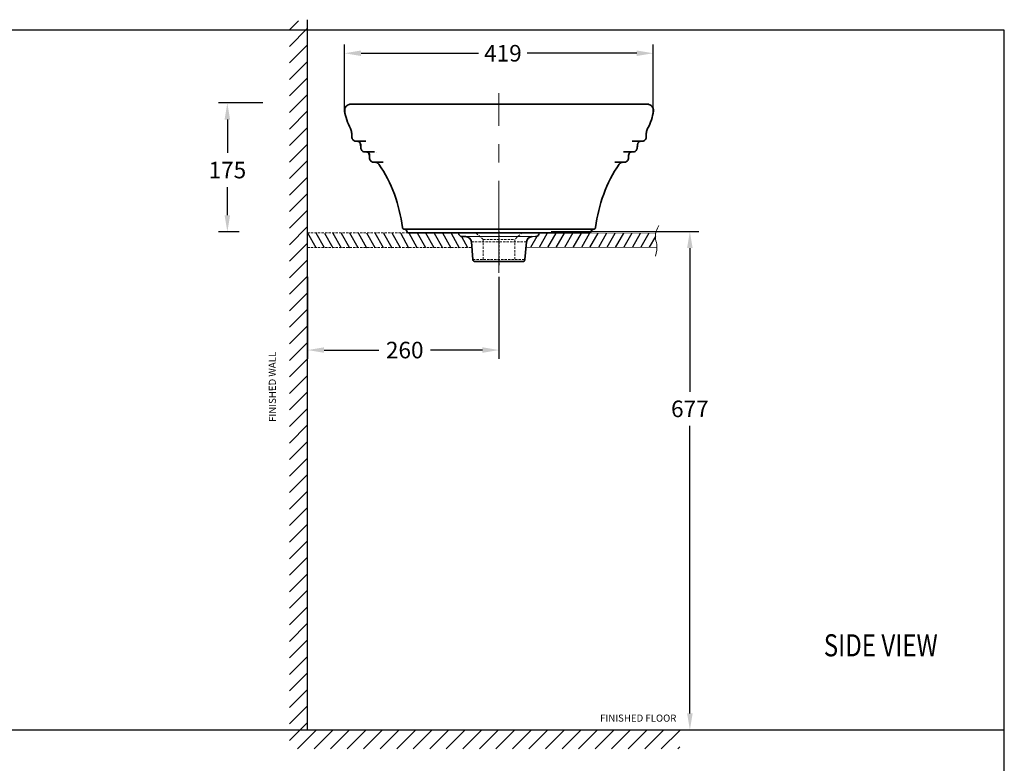
# Model space of a CAD drawing. Units: inches. Extents: x 28224 to 34173, y -631 to 1340.
# Drawn here: x 32801 to 34138, y 309 to 1320 of the extents above; entities that cross this region are included whole.
import ezdxf

# ---------------------------------------------------------------- set-up
doc = ezdxf.new("R2010")
doc.units = ezdxf.units.IN
doc.header["$MEASUREMENT"] = 0
doc.linetypes.add('CENTER', pattern=[2, 1.25, -0.25, 0.25, -0.25])
doc.linetypes.add('HIDDEN2', pattern=[4.762499999999999, 3.175, -1.5875])
for name, color, linetype, lineweight in [('base', 7, 'Continuous', 30), ('center', 1, 'CENTER', 13), ('dim', 2, 'Continuous', 13), ('Dimension', 1, 'Continuous', 13), ('Outline', 6, 'Continuous', 35), ('TEXT', 3, 'Continuous', 9), ('thin', 8, 'Continuous', 13)]:
    doc.layers.add(name, color=color, linetype=linetype, lineweight=lineweight)
doc.styles.get("Standard").update_dxf_attribs({"font": 'txt.shx', "width": 0.8})
doc.dimstyles.new('STANDARD$0', dxfattribs={"dimscale": 1.5, "dimtxt": 7, "dimasz": 7, "dimexe": 1.5, "dimexo": 1.5, "dimgap": 1.5, "dimtad": 1, "dimdec": 0, "dimlfac": -1, "dimzin": 0, "dimdsep": 46, "dimtxsty": 'Standard', "dimcen": 4, "dimadec": 0, "dimazin": 0, "dimtfac": 1, "dimtdec": 0, "dimtofl": 0, "dimtmove": 2, "dimatfit": 3, "dimfxl": 0, "dimtvp": 1.5, "dimtolj": 1, "dimtzin": 0, "dimarcsym": 0})

# ---------------------------------------------------------------- blocks, each defined once
blk = doc.blocks.new('SIDE_VIEW_TEXT')
at = {"layer": 'TEXT', "color": 0, "width": 0.8}
blk.add_text('SIDE VIEW', height=30, dxfattribs=at).set_placement((-4.924756567395889, 7.624106732197106))
blk = doc.blocks.new('*D41')
at = {"layer": 'DEFPOINTS', "color": 0}
for p in [(33143.35386394062, 1206.388701564386), (33083.39720637238, 1031.403888733193), (33111.33607027985, 1031.403888733193)]:
    blk.add_point(p, dxfattribs=at)
at = {"layer": 'Dimension', "color": 0, "lineweight": -2}
for p, q in [((33131.35386394062, 1206.388701564386), (33071.39720637238, 1206.388701564386)), ((33083.39720637238, 1183.888701564386), (33083.39720637238, 1138.541903100797)), ((33083.39720637238, 1053.903888733193), (33083.39720637238, 1092.041903100797)), ((33099.33607027985, 1031.403888733193), (33071.39720637238, 1031.403888733193))]:
    blk.add_line(p, q, dxfattribs=at)
at = {"layer": 'Dimension', "color": 0}
for points in [[(33079.64720637238, 1183.888701564386), (33087.14720637238, 1183.888701564386), (33083.39720637238, 1206.388701564386)], [(33079.64720637238, 1053.903888733193), (33087.14720637238, 1053.903888733193), (33083.39720637238, 1031.403888733193)]]:
    blk.add_solid(points, dxfattribs=at)
at = {"layer": 'Dimension', "color": 0, "insert": (33083.39720637238, 1115.291903100803), "char_height": 22.5, "attachment_point": 5}
blk.add_mtext('\\A1;175', dxfattribs=at)
blk = doc.blocks.new('*D47')
at = {"layer": 'DEFPOINTS', "color": 0}
for p in [(33654.07092962193, 1031.863228828371), (33682.20879748236, 354.6837978070978), (33711.47332857532, 354.6837978070978)]:
    blk.add_point(p, dxfattribs=at)
at = {"layer": 'Dimension', "color": 0, "lineweight": -2}
for p, q in [((33666.07092962193, 1031.863228828371), (33723.47332857532, 1031.863228828371)), ((33711.47332857532, 1009.363228828371), (33711.47332857532, 814.1407093156955)), ((33711.47332857532, 377.1837978070978), (33711.47332857532, 767.6407093156955)), ((33694.20879748236, 354.6837978070978), (33723.47332857532, 354.6837978070978))]:
    blk.add_line(p, q, dxfattribs=at)
at = {"layer": 'Dimension', "color": 0}
for points in [[(33707.72332857532, 1009.363228828371), (33715.22332857532, 1009.363228828371), (33711.47332857532, 1031.863228828371)], [(33707.72332857532, 377.1837978070978), (33715.22332857532, 377.1837978070978), (33711.47332857532, 354.6837978070978)]]:
    blk.add_solid(points, dxfattribs=at)
at = {"layer": 'Dimension', "color": 0, "insert": (33711.47332857532, 790.890709315701), "char_height": 22.5, "attachment_point": 5}
blk.add_mtext('\\A1;677', dxfattribs=at)
blk = doc.blocks.new('*D48')
at = {"layer": 'DEFPOINTS', "color": 0}
for p in [(33192.3328893069, 982.0775071432703), (33452.19553976056, 982.0775071432703), (33452.19553976056, 870.7616104044375)]:
    blk.add_point(p, dxfattribs=at)
at = {"layer": 'Dimension', "color": 0, "lineweight": -2}
for p, q in [((33192.3328893069, 970.0775071432703), (33192.3328893069, 858.7616104044375)), ((33452.19553976056, 970.0775071432703), (33452.19553976056, 858.7616104044375)), ((33214.8328893069, 870.7616104044375), (33289.12693767413, 870.7616104044375)), ((33429.69553976056, 870.7616104044375), (33359.41265195984, 870.7616104044375))]:
    blk.add_line(p, q, dxfattribs=at)
at = {"layer": 'Dimension', "color": 0}
for points in [[(33214.8328893069, 874.5116104044375), (33214.8328893069, 867.0116104044375), (33192.3328893069, 870.7616104044375)], [(33429.69553976056, 874.5116104044375), (33429.69553976056, 867.0116104044375), (33452.19553976056, 870.7616104044375)]]:
    blk.add_solid(points, dxfattribs=at)
at = {"layer": 'Dimension', "color": 0, "insert": (33324.26979481699, 870.7616104044375), "char_height": 22.5, "attachment_point": 5}
blk.add_mtext('\\A1;260', dxfattribs=at)
blk = doc.blocks.new('*D49')
at = {"layer": 'DEFPOINTS', "color": 0}
for p in [(33661.79732827485, 1273.94593343104), (33242.59369041005, 1181.843934751889), (33661.79732827485, 1181.843383335276)]:
    blk.add_point(p, dxfattribs=at)
at = {"layer": 'Dimension', "color": 0, "lineweight": -2}
for p, q in [((33242.59369041005, 1193.843934751889), (33242.59369041005, 1285.94593343104)), ((33661.79732827485, 1193.843383335276), (33661.79732827485, 1285.94593343104)), ((33265.09369041005, 1273.94593343104), (33424.58441675297, 1273.94593343104)), ((33639.29732827485, 1273.94593343104), (33490.58441675297, 1273.94593343104))]:
    blk.add_line(p, q, dxfattribs=at)
at = {"layer": 'Dimension', "color": 0}
for points in [[(33265.09369041005, 1277.69593343104), (33265.09369041005, 1270.19593343104), (33242.59369041005, 1273.94593343104)], [(33639.29732827485, 1277.69593343104), (33639.29732827485, 1270.19593343104), (33661.79732827485, 1273.94593343104)]]:
    blk.add_solid(points, dxfattribs=at)
at = {"layer": 'Dimension', "color": 0, "insert": (33457.58441675297, 1273.94593343104), "char_height": 22.5, "attachment_point": 5}
blk.add_mtext('\\A1;419', dxfattribs=at)
blk = doc.blocks.new('j')
h = blk.add_hatch()
h.set_pattern_fill('ANSI31', color=0, scale=5, style=0)
h.set_pattern_definition([(45.00000000013358, (31106.25011058423, 905.6567034782986), (-11.22532015133766, 11.22532015133675), [])])
h.paths.add_polyline_path([(33192.19553976051, 354.6837978070978), (33192.19553976051, 1318.078078322608), (33167.69406441312, 1318.078078322608), (33167.69406441312, 354.6837978070978)])
h.paths.add_polyline_path([(33697.75812942026, 354.6837978070978), (33192.19553976051, 354.6837978070978), (33167.69406441312, 354.6837978070978), (33167.69406441312, 328.8878184480438), (33697.75812942026, 328.8878184480438)])
at = {"color": 0}
for p, q in [((33192.19553976051, 1029.860367303494), (33203.41339452839, 1009.860367303493)), ((33203.65677202703, 1029.86816086966), (33214.87462679491, 1009.86816086966)), ((33215.29505181414, 1029.560301355556), (33226.51290658201, 1009.560301355555)), ((33226.65780452462, 1029.743671372078), (33237.8756592925, 1009.743671372077)), ((33238.17004214582, 1029.66052891575), (33249.38789691369, 1009.660528915749)), ((33249.3538788754, 1030.162883238288), (33260.57173364328, 1010.162883238287)), ((33261.00593067386, 1029.830469989713), (33272.22378544174, 1009.830469989712)), ((33272.36919375486, 1030.012930080882), (33283.58704852274, 1010.012930080881)), ((33283.82804567932, 1030.024967492441), (33295.04590044721, 1010.02496749244)), ((33295.47532898375, 1029.701055858736), (33306.69318375162, 1009.701055858735)), ((33306.76264133704, 1030.018926381364), (33317.98049610492, 1010.018926381363)), ((33318.36048736005, 1029.783155096111), (33329.57834212793, 1009.78315509611)), ((33329.68185732445, 1030.040305254997), (33340.89971209232, 1010.040305254996)), ((33341.17492598166, 1029.991338609259), (33352.39278074954, 1009.991338609258)), ((33352.62682645389, 1030.015769570868), (33363.84468122177, 1010.015769570867)), ((33364.29000183574, 1029.663524396102), (33375.50785660362, 1009.663524396101)), ((33375.65940181647, 1029.835043180141), (33386.87725658435, 1009.83504318014)), ((33387.1575762153, 1029.776973650242), (33398.37543098319, 1009.776973650241)), ((33517.83616159835, 1029.718640061785), (33506.67028265887, 1010.043948409927)), ((33529.3344826291, 1029.718864296073), (33518.15328112835, 1010.017173724581)), ((33552.36767572046, 1029.783717031095), (33541.18827601795, 1010.085201294725)), ((33563.81930836997, 1029.701674610903), (33552.71712379031, 1010.122160149426)), ((33575.31247792926, 1029.692821761983), (33564.2158877651, 1010.140219494836)), ((33598.23129633677, 1029.556142074015), (33587.28035787878, 1010.260183499936)), ((33401.28562911515, 1025.030167181911), (33409.69855703731, 1010.030992925791)), ((33503.72475956413, 1025.154528137014), (33495.13910625759, 1009.985831797617)), ((33540.70287586749, 1029.49015095496), (33529.66938623407, 1010.057726515351)), ((33586.63241096817, 1029.378719757139), (33575.31198642376, 1010.185327699272)), ((33609.51686672596, 1029.181491809489), (33598.75770681362, 1010.223454125605)), ((33621.16563216335, 1029.44680465234), (33609.84512805998, 1010.281870616173)), ((33632.62427852609, 1029.377120654275), (33621.90277835787, 1010.315579704764)), ((33643.98647989932, 1029.13749701776), (33633.35256557736, 1010.347589414964)), ((33655.64005654, 1029.411287378747), (33644.96829174206, 1010.380063034008)), ((33664.61655453598, 1024.939597074859), (33656.33534144336, 1010.411841438252))]:
    blk.add_line(p, q, dxfattribs=at)
at = {"color": 251, "linetype": 'HIDDEN2', "lineweight": 9, "elevation": -17.91854999999818}
for points in [[(33430.8226941008, 1020.967089496892), (33420.20296680079, 1030.575414196892)], [(33452.31499935079, 986.0736997968926), (33452.31499935079, 1031.839667446893)], [(33484.17418125079, 1030.575414196892), (33473.5544539508, 1020.967089496892)], [(33430.8226941008, 1020.967089496892), (33473.5544539508, 1020.967089496892)]]:
    blk.add_lwpolyline(points, dxfattribs=at)
at = {"layer": 'base', "color": 3}
for q in [(33192.40676908139, 1319.550086975465), (33697.75812942026, 354.6837978070978)]:
    blk.add_line((33192.19553976051, 354.6837978070978), q, dxfattribs=at)
at = {"layer": 'center', "ltscale": 100}
blk.add_line((33452.19553976056, 975.4913017717015), (33452.19553976056, 1219.924606122933), dxfattribs=at)
at = {"layer": 'dim', "color": 6, "linetype": 'HIDDEN2'}
for p, q in [((33192.19553976051, 1029.860367303494), (33382.10381675631, 1029.860367303494)), ((33192.19553976051, 1009.860367303493), (33415.53325515359, 1009.860367303494))]:
    blk.add_line(p, q, dxfattribs=at)
at = {"layer": 'dim', "color": 6, "linetype": 'ByBlock'}
for p, q in [((33665.21730714554, 1029.89315378619), (33522.89027663877, 1029.776608406637)), ((33665.33676673577, 1031.872453929588), (33523.009736229, 1031.755908550035)), ((33488.86594315386, 1009.953165455003), (33666.72843756293, 1010.44089699959))]:
    blk.add_line(p, q, dxfattribs=at)
at = {"layer": 'dim', "color": 251, "linetype": 'HIDDEN2'}
for p, q in [((33430.8226941008, 1020.967089496892), (33430.8226941008, 993.5989000752941)), ((33473.5544539508, 1020.967089496892), (33473.5544539508, 993.5989000752941))]:
    blk.add_line(p, q, dxfattribs=at)
at = {"layer": 'dim', "color": 6, "linetype": 'ByBlock'}
blk.add_spline([(33669.23453834268, 1040.138316726456), (33664.63828516359, 1024.327504863615), (33666.50678161038, 1014.329541490022), (33664.82816208281, 998.172828537133)], degree=3, dxfattribs=at)
at = {"layer": 'Outline'}
for p, q in [((33250.58102173554, 1204.744815828924), (33249.06916476384, 1204.584485873524)), ((33249.07365655544, 1204.585398890424), (33249.06916476384, 1204.584485873524)), ((33259.21737258024, 1204.815752570624), (33250.58102135764, 1204.744815824924)), ((33266.80336692724, 1204.854089110524), (33259.21737258024, 1204.815752570624)), ((33266.10207235274, 1204.853111696024), (33265.98035987214, 1204.852604904524)), ((33399.23881619804, 1204.722749961924), (33275.99431643264, 1204.851209676424)), ((33452.31499935084, 1204.698928007224), (33399.23881619804, 1204.722749961924)), ((33505.39118250364, 1204.722749961924), (33452.31499935074, 1204.698928007224)), ((33628.63568226894, 1204.851209676424), (33505.39118250364, 1204.722749961924)), ((33645.41262597194, 1204.815752571624), (33637.82663177444, 1204.854089110524)), ((33638.52792634884, 1204.853111696024), (33638.64963883285, 1204.852604904524)), ((33654.04897696604, 1204.744815828924), (33645.41262597194, 1204.815752571624)), ((33655.55634214604, 1204.585398890424), (33654.04897734394, 1204.744815824924)), ((33655.55634214604, 1204.585398890424), (33655.56083393824, 1204.584485873424)), ((33270.88201413044, 1154.360649486224), (33258.35903495254, 1154.360445215124)), ((33259.85357892664, 1154.360445186224), (33260.50251882174, 1154.302683904624)), ((33260.50251890524, 1154.302683886724), (33260.24262788074, 1154.325816445424)), ((33260.7414380858, 1154.302683886724), (33260.4815470613, 1154.325816445424)), ((33260.50251882174, 1154.302683904624), (33261.50696990094, 1153.988929529624)), ((33261.50697003624, 1153.988929465824), (33260.50251890524, 1154.302683886724)), ((33261.7458892168, 1153.988929465824), (33260.7414380858, 1154.302683886724)), ((33261.50696990094, 1153.988929529624), (33261.90920827564, 1153.778134227524)), ((33261.90920829334, 1153.778134216824), (33261.50697003624, 1153.988929465824)), ((33262.1481274739, 1153.778134216824), (33261.7458892168, 1153.988929465824)), ((33263.66636246084, 1151.685254502324), (33263.93586558534, 1150.979402511824)), ((33263.93586562284, 1150.979402391724), (33263.66636245804, 1151.685254508224)), ((33264.17478480339, 1150.979402391724), (33263.9052816386, 1151.685254508224)), ((33263.93586558534, 1150.979402511824), (33264.19954678634, 1149.976220726724)), ((33264.19954680494, 1149.976220632124), (33263.93586562284, 1150.979402391724)), ((33264.43846598549, 1149.976220632124), (33264.17478480339, 1150.979402391724)), ((33264.19954678634, 1149.976220726724), (33264.37232773474, 1148.923978548524)), ((33264.37232774174, 1148.923978488024), (33264.19954680494, 1149.976220632124)), ((33264.61124692229, 1148.923978488024), (33264.43846598549, 1149.976220632124)), ((33271.13905945624, 1154.364335009524), (33270.85779599994, 1154.360700821524)), ((33271.38054779564, 1154.373297957824), (33271.13905945624, 1154.364335009524)), ((33271.38024608074, 1154.373312499824), (33271.37924783894, 1154.373291843924)), ((33271.38015026524, 1154.373301707124), (33271.38035432794, 1154.373307282524)), ((33633.24945090584, 1154.373297957824), (33633.49093924524, 1154.364335009524)), ((33633.24984843624, 1154.373301707124), (33633.24964437354, 1154.373307282524)), ((33633.24975262074, 1154.373312499824), (33633.25075086254, 1154.373291843924)), ((33633.49093924524, 1154.364335009524), (33633.77220270154, 1154.360700821524)), ((33633.74798457104, 1154.360649486224), (33646.27096374894, 1154.360445215124)), ((33640.25767095974, 1148.923978488024), (33640.43045189654, 1149.976220632124)), ((33640.43045189654, 1149.976220632124), (33640.69413307864, 1150.979402391724)), ((33640.69413307864, 1150.979402391724), (33640.96363624344, 1151.685254508224)), ((33642.72079040814, 1153.778134216824), (33643.12302866524, 1153.988929465824)), ((33643.12302866524, 1153.988929465824), (33644.12747979624, 1154.302683886724)), ((33644.12747979624, 1154.302683886724), (33644.38737082074, 1154.325816445424)), ((33264.37232773474, 1148.923978548524), (33264.47479617794, 1147.814317450524)), ((33264.47479617954, 1147.814317420124), (33264.37232774174, 1148.923978488024)), ((33264.47479617794, 1147.814317450124), (33264.52137507744, 1146.635137013724)), ((33264.52137507743, 1146.635137005224), (33264.47479617954, 1147.814317420124)), ((33264.52137507744, 1146.635137013524), (33264.52807779964, 1145.869499283224)), ((33264.52807779944, 1145.869499283224), (33264.52137507743, 1146.635137005224)), ((33264.7137153601, 1147.814317420124), (33264.61124692229, 1148.923978488024)), ((33264.76029425799, 1146.635137005224), (33264.7137153601, 1147.814317420124)), ((33264.76699698, 1145.869499283224), (33264.76029425799, 1146.635137005224)), ((33283.07294780504, 1139.860979970424), (33270.53695207694, 1139.860979967624)), ((33274.97725586324, 1138.802601168724), (33275.14231876014, 1138.615624111724)), ((33275.14231876014, 1138.615624111724), (33275.29668253935, 1138.412102305624)), ((33275.19006048554, 1138.555936259324), (33275.21244007984, 1138.526993123924)), ((33275.19006048544, 1138.555936259324), (33275.21244007974, 1138.526993123924)), ((33275.29668253935, 1138.412102305624), (33275.43952941264, 1138.192824396224)), ((33275.42897966599, 1138.555936259324), (33275.4513592603, 1138.526993123924)), ((33275.43952941264, 1138.192824396224), (33275.57028077454, 1137.958981990424)), ((33275.57028077454, 1137.958981990424), (33275.65981960604, 1137.775820452624)), ((33285.70320132954, 1139.474522278724), (33285.69874318653, 1139.474423478624)), ((33621.55705089644, 1139.860979970424), (33634.09304662454, 1139.860979967624)), ((33629.43993821604, 1138.555936259324), (33629.41755862174, 1138.526993123924)), ((33640.10192090204, 1145.869499283224), (33640.10862362404, 1146.635137005224)), ((33640.10862362404, 1146.635137005224), (33640.15520252194, 1147.814317420124)), ((33640.15520252194, 1147.814317420124), (33640.25767095974, 1148.923978488024)), ((33282.38299121364, 1125.860565455224), (33295.02637941354, 1125.860565436924)), ((33295.00370316534, 1125.860911379224), (33295.11135937844, 1125.861495533124)), ((33609.51147041174, 1125.859868240324), (33609.79049391254, 1125.914123163524)), ((33609.51954733484, 1125.861440321624), (33609.62295478404, 1125.860899604224)), ((33609.60308756414, 1125.860868004624), (33622.24700748804, 1125.860565455224)), ((33333.83969393804, 1034.860393086724), (33324.09130529934, 1034.860396616424)), ((33330.00725775075, 1029.860367301424), (33574.62274095084, 1029.860367301424)), ((33333.84232997084, 1034.860367301424), (33570.78766873084, 1034.860367301424)), ((33570.79030476364, 1034.860393086724), (33580.53869340224, 1034.860396616424)), ((33406.89027580851, 1024.860367303493), (33402.35601748591, 1024.860367303494)), ((33414.85983339331, 1017.557613245494), (33416.95594918831, 993.5989000752941)), ((33487.43513033281, 993.5989000752941), (33489.53124612792, 1017.557613245494)), ((33484.44654623851, 990.8603673034943), (33419.94453328261, 990.8603673034943))]:
    blk.add_line(p, q, dxfattribs=at)
for points in [[(33274.07410175364, 1139.466343378224), (33274.23644467314, 1139.380036747224), (33274.43003766984, 1139.261248379724), (33274.61934394144, 1139.125638766224)], [(33274.80253015934, 1138.972622068724), (33274.61934394124, 1139.125638766224), (33274.43003766964, 1139.261248379724), (33274.23644467304, 1139.380036747224), (33274.07410175354, 1139.466343378224)], [(33275.04144933989, 1138.972622068724), (33274.85826312179, 1139.125638766224), (33274.6689568502, 1139.261248379724), (33274.4753638536, 1139.380036747224), (33274.3130209341, 1139.466343378224)], [(33274.61934394144, 1139.125638766224), (33274.80253015954, 1138.972622068724), (33274.97725586324, 1138.802601168724)], [(33275.14231875994, 1138.615624111724), (33274.97725586304, 1138.802601168724), (33274.80253015934, 1138.972622068724)], [(33275.38123794049, 1138.615624111724), (33275.2161750436, 1138.802601168724), (33275.04144933989, 1138.972622068724)], [(33275.65981960584, 1137.775820452624), (33275.57028077444, 1137.958981990424), (33275.43952941254, 1138.192824396224), (33275.29668253924, 1138.412102305624), (33275.14231875994, 1138.615624111724)], [(33275.8987387864, 1137.775820452624), (33275.80919995499, 1137.958981990424), (33275.67844859309, 1138.192824396224), (33275.5356017198, 1138.412102305624), (33275.38123794049, 1138.615624111724)], [(33628.97017909564, 1137.775820452624), (33629.05971792704, 1137.958981990424), (33629.19046928894, 1138.192824396224), (33629.33331616224, 1138.412102305624), (33629.48767994154, 1138.615624111724)], [(33629.48767994154, 1138.615624111724), (33629.65274283844, 1138.802601168724), (33629.82746854214, 1138.972622068724)], [(33629.82746854214, 1138.972622068724), (33630.01065476024, 1139.125638766224), (33630.19996103184, 1139.261248379724), (33630.39355402844, 1139.380036747224), (33630.55589694794, 1139.466343378224)], [(33294.85181990064, 1125.912171238524), (33294.83255355265, 1125.915417428724), (33295.16353427975, 1125.851418496024)]]:
    blk.add_lwpolyline(points, dxfattribs=at)
for centre, radius, start, end in [((33250.66493211174, 1196.745255900524), 7.999999999900092, 90.59987951989791, 186.297804596298), ((33653.96506658984, 1196.745255900524), 7.999999999898176, 353.7021954036981, 89.40012048009811), ((33324.07804298875, 1037.860367301424), 3.000000000002788, 187.5570162305919, 270.2532922995919), ((33324.09113241154, 1031.860367301424), 2.999999985399387, 9.59406838519885, 89.99669549819885), ((33330.00721214694, 1032.860367301424), 3.000000000002708, 189.5940682221922, 270.0021299024921), ((33574.62278655464, 1032.860367301424), 3.0000000000001, 269.9978700975266, 350.4059317778265), ((33580.53886629004, 1031.860367301424), 2.999999985399905, 90.00330450180343, 170.4059316148035), ((33580.55195571284, 1037.860367301424), 3.000000000000019, 269.746707700451, 352.442983769451), ((33402.35601748591, 1029.860367303494), 5.00000000000056, 184.9999999999992, 269.9999999999992), ((33406.89027580851, 1016.860367303494), 7.999999999998722, 5.000000000000591, 90.00000000000053), ((33497.50080371262, 1016.860367303494), 8, 90, 175), ((33502.03506203522, 1029.860367303494), 5, 270, 355), ((33419.94453328261, 993.8603673034943), 3.000000000001786, 184.9999999999968, 269.9999999999969), ((33484.44654623851, 993.8603673034943), 3, 270, 355)]:
    blk.add_arc(centre, radius, start, end, dxfattribs=at)
for points, start_tangent, end_tangent in [([(33265.98035987214, 1204.852604904524), (33264.69886274014, 1204.846858859524), (33263.11379028664, 1204.838789765424), (33261.44074360425, 1204.829221730724), (33259.89421157064, 1204.819480924024)], (-0.9999912114459131, -0.004192496980977013), (-0.9999784215626067, -0.006569353785380367)), ([(33266.81308719524, 1204.854079686424), (33266.41188609204, 1204.853824443224), (33266.15172851414, 1204.853316441624)], (-0.9999998990948237, -0.000449233060408005), (-0.9999915550499265, -0.004109723692636177)), ([(33275.99431540414, 1204.851204495424), (33274.54442620684, 1204.852129900124), (33273.12964692084, 1204.852831452824), (33271.77824669914, 1204.853357163624), (33270.51836378104, 1204.853743158924), (33269.37593294764, 1204.854011790224), (33268.37469482874, 1204.854170034024), (33267.53566105684, 1204.854209322624), (33266.87660812754, 1204.854106273724), (33266.81308719524, 1204.854079686424)], (-0.9999997379508675, 0.0007239462661345898), (-0.999999899094816, -0.0004492330772336576)), ([(33628.63568329744, 1204.851204495424), (33630.08557249474, 1204.852129900124), (33631.50035178074, 1204.852831452824), (33632.85175200244, 1204.853357163624), (33634.11163492054, 1204.853743158924), (33635.25406575404, 1204.854011790224), (33636.25530387284, 1204.854170034024), (33637.09433764484, 1204.854209322624), (33637.75339057404, 1204.854106273724), (33637.81691150634, 1204.854079686424)], (0.9999997379508675, 0.0007239462661345898), (0.999999899094816, -0.0004492330772336576)), ([(33637.81691150634, 1204.854079686424), (33638.21811260955, 1204.853824443224), (33638.47827018744, 1204.853316441624)], (0.9999998990948237, -0.000449233060408005), (0.9999915550499265, -0.004109723692636177)), ([(33638.64963883285, 1204.852604904524), (33639.93113596155, 1204.846858859524), (33641.51620841504, 1204.838789765424), (33643.18925509744, 1204.829221730724), (33644.73578694784, 1204.819480925224)], (0.9999912114459263, -0.004192496977793777), (0.9999784215630101, -0.006569353723989475)), ([(33242.71321081824, 1195.867686087524), (33250.59089222274, 1171.860367301424)], (0.1096963121162971, -0.9939651498458505), (0.4930255895924429, -0.8700148090733997)), ([(33661.91678788334, 1195.867686087524), (33654.03910647884, 1171.860367301424)], (-0.1096963121162971, -0.9939651498458505), (-0.4930255895924429, -0.8700148090733997)), ([(33250.59089222274, 1171.860367301424), (33252.19087504564, 1166.300967544924), (33252.35717163794, 1160.363581712224)], (0.4930255895855242, -0.8700148090773204), (-2.741446223808124e-06, -0.9999999999962422)), ([(33654.03910647884, 1171.860367301424), (33652.43912365594, 1166.300967544924), (33652.27282706364, 1160.363581712224)], (-0.4930255895855242, -0.8700148090773204), (2.741446223808124e-06, -0.9999999999962422)), ([(33252.35717163794, 1160.363581712224), (33252.70395588484, 1158.342704902924), (33254.96907257014, 1155.406717367724), (33258.35903495264, 1154.360445215124)], (-1.370724930893589e-06, -0.9999999999990605), (0.9999999933129278, -0.0001156466360043851)), ([(33252.35717163784, 1160.363581712224), (33252.70395588474, 1158.342704902924), (33254.96907257004, 1155.406717367724), (33258.35903495254, 1154.360445215124)], (-1.370724930893589e-06, -0.9999999999990605), (0.9999999933129278, -0.0001156466360043851)), ([(33260.06476632434, 1154.367123579624), (33260.24530298684, 1154.345024539624)], (0.994439862769395, -0.1053060270601224), (0.9904402576378498, -0.1379423649582307)), ([(33260.06476632423, 1154.367123579624), (33260.24530306354, 1154.345024528924)], (0.9944398627498916, -0.1053060272442975), (0.9904402556649827, -0.1379423791236173)), ([(33260.24530298684, 1154.345024539624), (33260.73783173434, 1154.251801315624)], (0.9904402576458297, -0.1379423649009348), (0.9718300249527219, -0.2356828432457316)), ([(33260.24530306354, 1154.345024528924), (33260.73783177344, 1154.251801306124)], (0.9904402556587768, -0.1379423791681759), (0.9718300229454601, -0.2356828515226058)), ([(33260.30368550479, 1154.367123579624), (33260.48422224409, 1154.345024528924)], (0.9944398627498916, -0.1053060272442975), (0.9904402556649827, -0.1379423791236173)), ([(33260.48422224409, 1154.345024528924), (33260.976750954, 1154.251801306124)], (0.9904402556587768, -0.1379423791681759), (0.9718300229454601, -0.2356828515226058)), ([(33260.73783173434, 1154.251801315624), (33261.26779612664, 1154.088362737124)], (0.9718300249654033, -0.2356828431934408), (0.9349118702730776, -0.3548799724167258)), ([(33260.73783177344, 1154.251801306124), (33261.26779622344, 1154.088362700324)], (0.9718300229740255, -0.2356828514048176), (0.9349118615602877, -0.3548799953700931)), ([(33260.976750954, 1154.251801306124), (33261.50671540399, 1154.088362700324)], (0.9718300229740255, -0.2356828514048176), (0.9349118615602877, -0.3548799953700931)), ([(33261.26779612664, 1154.088362737124), (33261.90920827504, 1153.778134227824)], (0.9349118702694524, -0.3548799724262763), (0.8574187471742911, -0.5146193661280821)), ([(33261.26779622344, 1154.088362700324), (33261.90920829334, 1153.778134216824)], (0.9349118615000519, -0.3548799955287812), (0.8574187443581681, -0.5146193708200872)), ([(33261.50671540399, 1154.088362700324), (33262.1481274739, 1153.778134216824)], (0.9349118615000519, -0.3548799955287812), (0.8574187443581681, -0.5146193708200872)), ([(33261.90920827564, 1153.778134227524), (33261.94184764304, 1153.758325425324), (33263.66636246074, 1151.685254502424)], (0.857418747079357, -0.514619366286254), (0.4070131572700363, -0.9134222954412032)), ([(33261.90920830324, 1153.778134210824), (33261.94184764293, 1153.758325425324), (33263.66636245804, 1151.685254508224)], (0.8574187427882123, -0.5146193734358253), (0.4070131581609039, -0.9134222950442402)), ([(33262.14812748379, 1153.778134210824), (33262.18076682349, 1153.758325425324), (33263.9052816386, 1151.685254508224)], (0.8574187427882123, -0.5146193734358253), (0.4070131581609039, -0.9134222950442402)), ([(33263.66636246084, 1151.685254502324), (33264.04798721695, 1150.605571753724)], (0.4070131572041997, -0.9134222954705394), (0.2660365489973637, -0.9639629425437335)), ([(33263.66636245893, 1151.685254506124), (33264.04798722934, 1150.605571708324)], (0.4070131578085252, -0.9134222952012572), (0.2660365440788222, -0.9639629439011631)), ([(33263.90528163949, 1151.685254506124), (33264.2869064099, 1150.605571708324)], (0.4070131578085252, -0.9134222952012572), (0.2660365440788222, -0.9639629439011631)), ([(33264.04798721695, 1150.605571753724), (33264.14443972554, 1150.225976504924)], (0.2660365490444808, -0.96396294253073), (0.2271851379628318, -0.9738515867876425)), ([(33264.04798722934, 1150.605571708324), (33264.14443973274, 1150.225976473424)], (0.2660365440897735, -0.9639629438981407), (0.2271851349215061, -0.9738515874971386)), ([(33264.14443972554, 1150.225976504924), (33264.32578500945, 1149.264584986824)], (0.2271851379373724, -0.9738515867935817), (0.1471767919720095, -0.9891102021032984)), ([(33264.14443973274, 1150.225976473424), (33264.32578500744, 1149.264584999124)], (0.2271851349215061, -0.9738515874971386), (0.147176792790564, -0.9891102019815)), ([(33264.2869064099, 1150.605571708324), (33264.38335891329, 1150.225976473424)], (0.2660365440897735, -0.9639629438981407), (0.2271851349215061, -0.9738515874971386)), ([(33264.38335891329, 1150.225976473424), (33264.56470418799, 1149.264584999124)], (0.2271851349215061, -0.9738515874971386), (0.147176792790564, -0.9891102019815)), ([(33640.48555896874, 1150.225976473424), (33640.30421369404, 1149.264584999124)], (-0.2271851349215061, -0.9738515874971386), (-0.147176792790564, -0.9891102019815)), ([(33640.58201147214, 1150.605571708324), (33640.48555896874, 1150.225976473424)], (-0.2660365440897735, -0.9639629438981407), (-0.2271851349215061, -0.9738515874971386)), ([(33640.96363624254, 1151.685254506124), (33640.58201147214, 1150.605571708324)], (-0.4070131578085252, -0.9134222952012572), (-0.2660365440788222, -0.9639629439011631)), ([(33642.72079039824, 1153.778134210824), (33642.68815105854, 1153.758325425324), (33640.96363624344, 1151.685254508224)], (-0.8574187427882123, -0.5146193734358253), (-0.4070131581609039, -0.9134222950442402)), ([(33643.36220247804, 1154.088362700324), (33642.72079040814, 1153.778134216824)], (-0.9349118615000519, -0.3548799955287812), (-0.8574187443581681, -0.5146193708200872)), ([(33643.89216692804, 1154.251801306124), (33643.36220247804, 1154.088362700324)], (-0.9718300229740255, -0.2356828514048176), (-0.9349118615602879, -0.3548799953700932)), ([(33644.38469563794, 1154.345024528924), (33643.89216692804, 1154.251801306124)], (-0.9904402556587768, -0.1379423791681759), (-0.9718300229454601, -0.2356828515226058)), ([(33644.56523237724, 1154.367123579624), (33644.38469563794, 1154.345024528924)], (-0.9944398627498916, -0.1053060272442975), (-0.9904402556649827, -0.1379423791236173)), ([(33652.27282706364, 1160.363581712224), (33651.92604281674, 1158.342704902924), (33649.66092613144, 1155.406717367724), (33646.27096374894, 1154.360445215124)], (1.370724930893589e-06, -0.9999999999990605), (-0.9999999933129278, -0.0001156466360043851)), ([(33264.32578500945, 1149.264584986824), (33264.36241498184, 1149.001734366524)], (0.1471767921175542, -0.9891102020816418), (0.1290968772736703, -0.9916319863125569)), ([(33264.32578500744, 1149.264584999124), (33264.36241498554, 1149.001734336624)], (0.1471767927833132, -0.9891102019825787), (0.1290968753492312, -0.9916319865630924)), ([(33264.36241498184, 1149.001734366524), (33264.48493896894, 1147.643909415624)], (0.1290968774410209, -0.9916319862907701), (0.0556301938049653, -0.9984514417522877)), ([(33264.36241498554, 1149.001734336624), (33264.48493896954, 1147.643909401824)], (0.1290968754110393, -0.9916319865550458), (0.05563019315378706, -0.998451441788569)), ([(33264.48493896894, 1147.643909415624), (33264.50296037194, 1147.267269403524)], (0.05563019366309382, -0.9984514417601923), (0.04028230794938063, -0.9991883384358883)), ([(33264.48493896954, 1147.643909401824), (33264.50296037093, 1147.267269425024)], (0.05563019307737324, -0.9984514417928266), (0.04028230878976284, -0.9991883384020083)), ([(33264.50296037194, 1147.267269403524), (33264.52807775624, 1145.869499283324)], (0.04028230792391949, -0.9991883384369148), (-2.602639142423338e-06, -0.9999999999966132)), ([(33264.50296037093, 1147.267269425024), (33264.52807775613, 1145.869499283324)], (0.04028230869516414, -0.999188338405822), (-2.602639142423338e-06, -0.9999999999966132)), ([(33264.52807775624, 1145.869499283324), (33265.00662219025, 1143.506971948124), (33267.44398601324, 1140.712328142624), (33270.53695207704, 1139.860979967624)], (-2.764994860626246e-06, -0.9999999999961774), (0.9999999955852337, -9.396559471497322e-05)), ([(33264.52807775613, 1145.869499283324), (33265.00662219014, 1143.506971948124), (33267.44398601314, 1140.712328142624), (33270.53695207694, 1139.860979967624)], (-2.764994860626246e-06, -0.9999999999961774), (0.9999999955852337, -9.396559471497322e-05)), ([(33264.56470418799, 1149.264584999124), (33264.60133416609, 1149.001734336624)], (0.1471767927833132, -0.9891102019825787), (0.1290968753492312, -0.9916319865630924)), ([(33264.60133416609, 1149.001734336624), (33264.72385815009, 1147.643909401824)], (0.1290968754110393, -0.9916319865550458), (0.05563019315378706, -0.998451441788569)), ([(33264.72385815009, 1147.643909401824), (33264.74187955149, 1147.267269425024)], (0.05563019307737324, -0.9984514417928266), (0.04028230878976284, -0.9991883384020083)), ([(33264.74187955149, 1147.267269425024), (33264.76699693669, 1145.869499283324)], (0.04028230869516414, -0.999188338405822), (-2.602639142423338e-06, -0.9999999999966132)), ([(33272.54581602294, 1139.880916416624), (33274.07410175364, 1139.466343378224)], (0.9948405002431218, -0.1014513631057525), (0.8952792439992288, -0.4455054155273194)), ([(33272.54581602284, 1139.880916416624), (33274.07410175354, 1139.466343378224)], (0.9948405002431218, -0.1014513631057525), (0.8952792439992288, -0.4455054155273194)), ([(33272.78473520339, 1139.880916416624), (33274.3130209341, 1139.466343378224)], (0.9948405002431218, -0.1014513631057525), (0.8952792439992288, -0.4455054155273194)), ([(33274.07410175364, 1139.466343378224), (33274.64133868054, 1139.108477735024)], (0.8952792439985497, -0.4455054155286843), (0.7856775951944888, -0.6186361745076059)), ([(33274.07410175354, 1139.466343378224), (33274.64133868034, 1139.108477735024)], (0.8952792439985495, -0.4455054155286842), (0.7856775951944888, -0.6186361745076059)), ([(33274.3130209341, 1139.466343378224), (33274.8802578609, 1139.108477735024)], (0.8952792439985495, -0.4455054155286842), (0.7856775951944888, -0.6186361745076059)), ([(33274.64133868054, 1139.108477735024), (33275.19006048554, 1138.555936259324)], (0.7856775951297122, -0.6186361745898732), (0.6158702183027877, -0.7878476211855162)), ([(33274.64133868034, 1139.108477735024), (33275.19006048544, 1138.555936259324)], (0.7856775951297122, -0.6186361745898732), (0.6158702183027877, -0.7878476211855162)), ([(33274.8802578609, 1139.108477735024), (33275.42897966599, 1138.555936259324)], (0.7856775951297122, -0.6186361745898732), (0.6158702183027877, -0.7878476211855162)), ([(33275.21244007984, 1138.526993123924), (33275.65981960604, 1137.775820452624)], (0.6075141944125283, -0.7943088212951541), (0.4189337689568321, -0.9080167934722483)), ([(33275.21244007974, 1138.526993123924), (33275.65981960584, 1137.775820452624)], (0.6075141944125283, -0.7943088212951541), (0.4189337689568321, -0.9080167934722483)), ([(33275.4513592603, 1138.526993123924), (33275.8987387864, 1137.775820452624)], (0.6075141944125283, -0.7943088212951541), (0.4189337689568321, -0.9080167934722483)), ([(33275.65981960604, 1137.775820452624), (33276.37843540824, 1131.865779823124)], (0.4189337689607037, -0.908016793470462), (-3.82455655198961e-05, -0.9999999992686384)), ([(33275.65981960584, 1137.775820452624), (33276.37843540814, 1131.865779823124)], (0.4189337689607037, -0.908016793470462), (-3.82455655198961e-05, -0.9999999992686384)), ([(33275.8987387864, 1137.775820452624), (33276.61735458869, 1131.865779823124)], (0.4189337689607037, -0.908016793470462), (-3.82455655198961e-05, -0.9999999992686384)), ([(33283.06271249084, 1139.861221230424), (33282.76962310744, 1139.870969822724)], (-0.9999590880155353, 0.009045567706834848), (-0.9983530398522286, 0.05736904930199675)), ([(33282.85996508634, 1140.105810563224), (33283.25904670863, 1139.928908736024)], (0.8999723951103309, -0.4359468867182956), (0.9274989461985693, -0.37382576797292)), ([(33621.77003361514, 1140.105810563224), (33621.37095199285, 1139.928908736024)], (-0.8999723951103309, -0.4359468867182956), (-0.9274989461985693, -0.37382576797292)), ([(33621.56728621064, 1139.861221230424), (33621.86037559404, 1139.870969822724)], (0.9999590880155353, 0.009045567706834848), (0.9983530398522283, 0.05736904930199673)), ([(33628.97017909564, 1137.775820452624), (33628.25156329334, 1131.865779823124)], (-0.4189337689607037, -0.908016793470462), (3.82455655198961e-05, -0.9999999992686384)), ([(33629.41755862174, 1138.526993123924), (33628.97017909564, 1137.775820452624)], (-0.6075141944125283, -0.7943088212951541), (-0.4189337689568321, -0.9080167934722483)), ([(33629.98866002114, 1139.108477735024), (33629.43993821604, 1138.555936259324)], (-0.7856775951297122, -0.6186361745898732), (-0.6158702183027877, -0.7878476211855162)), ([(33630.55589694794, 1139.466343378224), (33629.98866002114, 1139.108477735024)], (-0.8952792439985497, -0.4455054155286843), (-0.7856775951944888, -0.6186361745076059)), ([(33632.08418267864, 1139.880916416624), (33630.55589694794, 1139.466343378224)], (-0.9948405002431218, -0.1014513631057525), (-0.8952792439992288, -0.4455054155273194)), ([(33640.10192094534, 1145.869499283324), (33639.62337651134, 1143.506971948124), (33637.18601268834, 1140.712328142624), (33634.09304662454, 1139.860979967624)], (2.764994860626246e-06, -0.9999999999961774), (-0.9999999955852337, -9.396559471497322e-05)), ([(33640.12703833055, 1147.267269425024), (33640.10192094534, 1145.869499283324)], (-0.04028230869516414, -0.999188338405822), (2.602639142423338e-06, -0.9999999999966132)), ([(33640.14505973194, 1147.643909401824), (33640.12703833055, 1147.267269425024)], (-0.05563019307737324, -0.9984514417928266), (-0.04028230878976284, -0.9991883384020083)), ([(33640.26758371594, 1149.001734336624), (33640.14505973194, 1147.643909401824)], (-0.1290968754110393, -0.9916319865550458), (-0.05563019315378706, -0.998451441788569)), ([(33640.30421369404, 1149.264584999124), (33640.26758371594, 1149.001734336624)], (-0.1471767927833132, -0.9891102019825787), (-0.1290968753492312, -0.9916319865630924)), ([(33276.37843540594, 1131.865779823124), (33276.76346186914, 1129.738855745824), (33279.08233073144, 1126.845134334824), (33282.38299121364, 1125.860565455224)], (-3.876201662933437e-05, -0.999999999248753), (0.9999999937249694, -0.0001120270558203628)), ([(33276.37843540584, 1131.865779823124), (33276.76346186904, 1129.738855745824), (33279.08233073124, 1126.845134334824), (33282.38299121344, 1125.860565455224)], (-3.876201662933437e-05, -0.999999999248753), (0.9999999937249694, -0.0001120270558203628)), ([(33284.49063359604, 1125.872954307924), (33286.33332596234, 1125.359340336624), (33288.95246199444, 1123.226665275224)], (0.9921525308450183, -0.1250334176843335), (0.5843160909857655, -0.8115261584293599)), ([(33288.95246199444, 1123.226665275224), (33321.10409961514, 1037.465829105724)], (0.5843160909856217, -0.8115261584294636), (0.1315127238194497, -0.9913144826308093)), ([(33295.00370316534, 1125.860911379124), (33294.84931189444, 1125.863481771824)], (-0.9999927697597082, 0.003802686985181939), (-0.9995657500530285, 0.02946712271204889)), ([(33294.90760953284, 1126.026697336224), (33295.07340172034, 1125.970701801624), (33295.18236544764, 1125.937049650024)], (0.9422628095751971, -0.3348743013302989), (0.9584764834966096, -0.2851715809542973)), ([(33615.67753670715, 1123.226665275224), (33583.52589908654, 1037.465829105724)], (-0.5843160909856217, -0.8115261584294636), (-0.1315127238194497, -0.9913144826308093)), ([(33609.62295478404, 1125.860899605024), (33609.79307787464, 1125.863859807824)], (0.9999947317467771, 0.003245994253120441), (0.9995030627984395, 0.03152185680664844)), ([(33620.13936510554, 1125.872954307924), (33618.29667273924, 1125.359340336624), (33615.67753670715, 1123.226665275224)], (-0.9921525308450183, -0.1250334176843335), (-0.5843160909857655, -0.8115261584293599)), ([(33628.25156329564, 1131.865779823124), (33627.86653683244, 1129.738855745824), (33625.54766797024, 1126.845134334824), (33622.24700748804, 1125.860565455224)], (3.876201662933437e-05, -0.999999999248753), (-0.9999999937249694, -0.0001120270558203628))]:
    blk.add_spline(points, degree=3, dxfattribs=dict(at, start_tangent=start_tangent, end_tangent=end_tangent))
at = {"layer": 'thin'}
blk.add_line((33502.03506203522, 1024.860367303494), (33406.89027580851, 1024.860367303494), dxfattribs=at)
at = {"layer": 'thin', "linetype": 'HIDDEN2'}
for p, q in [((33414.85983339331, 1017.557613245494), (33489.53124612792, 1017.557613245494)), ((33416.95594918831, 993.5989000752941), (33487.43513033281, 993.5989000752941))]:
    blk.add_line(p, q, dxfattribs=at)
at = {"insert": (33139.95458480981, 773.2123526817738), "char_height": 9.599999999998547, "width": 177.2919000000012, "attachment_point": 1, "rotation": 90.31895516342432}
blk.add_mtext('{\\f@Arial Unicode MS|b0|i0|c0|p0;FINISHED WALL}', dxfattribs=at)
at = {"insert": (33589.67565734447, 375.5988542887895), "char_height": 9.600000000000364, "width": 145.1542000000009, "attachment_point": 1}
blk.add_mtext('{\\f@Arial Unicode MS|b0|i0|c0|p0;FINISHED FLOOR}', dxfattribs=at)
at = {"layer": 'Dimension'}
for base, p1, p2, picture, middle in [((33661.79732827485, 1273.94593343104), (33242.59369041005, 1181.843934751889), (33661.79732827485, 1181.843383335276), '*D49', (33457.58441675297, 1273.94593343104)), ((33452.19553976056, 870.7616104044375), (33192.3328893069, 982.0775071432703), (33452.19553976056, 982.0775071432703), '*D48', (33324.26979481699, 870.7616104044375))]:
    dim = blk.add_linear_dim(base=base, p1=p1, p2=p2, dimstyle='STANDARD$0', override={"dimtxt": 15, "dimasz": 15, "dimexe": 8, "dimexo": 8, "dimgap": 8, "dimtad": 0, "dimtih": 1, "dimtoh": 1, "dimlfac": 1, "dimzin": 4, "dimcen": 8, "dimtp": 2, "dimtm": 2, "dimtmove": 0, "dimtvp": 0, "dimtzin": 4}, dxfattribs=at)
    dim.commit()
    dim.dimension.update_dxf_attribs({"geometry": picture, "text_midpoint": middle, "dimtype": 128})
for base, p1, p2, picture, middle in [((33083.39720637238, 1031.403888733193), (33143.35386394062, 1206.388701564386), (33111.33607027985, 1031.403888733193), '*D41', (33083.39720637238, 1115.291903100803)), ((33711.47332857532, 354.6837978070978), (33654.07092962193, 1031.863228828371), (33682.20879748236, 354.6837978070978), '*D47', (33711.47332857532, 790.890709315701))]:
    dim = blk.add_linear_dim(base=base, p1=p1, p2=p2, angle=90, dimstyle='STANDARD$0', override={"dimtxt": 15, "dimasz": 15, "dimexe": 8, "dimexo": 8, "dimgap": 8, "dimtad": 0, "dimtih": 1, "dimtoh": 1, "dimlfac": 1, "dimzin": 4, "dimcen": 8, "dimtp": 2, "dimtm": 2, "dimtmove": 0, "dimtvp": 0, "dimtzin": 4}, dxfattribs=at)
    dim.commit()
    dim.dimension.update_dxf_attribs({"geometry": picture, "text_midpoint": middle, "dimtype": 128})

msp = doc.modelspace()

# ---------------------------------------------------------------- linework, layer by layer
msp.add_lwpolyline([(34138.45109339, -595.9412021929024), (34138.45109339, 1305.308797807098), (31408.45109339001, 1305.308797807098), (31408.45109339001, -595.9412021929024)], close=True)
at = {"layer": 'DEFPOINTS'}
msp.add_line((31408.45109339001, 354.683797807098), (34138.45109339, 354.683797807098), dxfattribs=at)

# ---------------------------------------------------------------- block references
at = {"color": 0}
msp.add_blockref('j', (0, 0), dxfattribs=at)
at = {"lineweight": 0}
msp.add_blockref('SIDE_VIEW_TEXT', (33898.22038127716, 447.0639713625455), dxfattribs=at)

doc.saveas('drawing.dxf')
